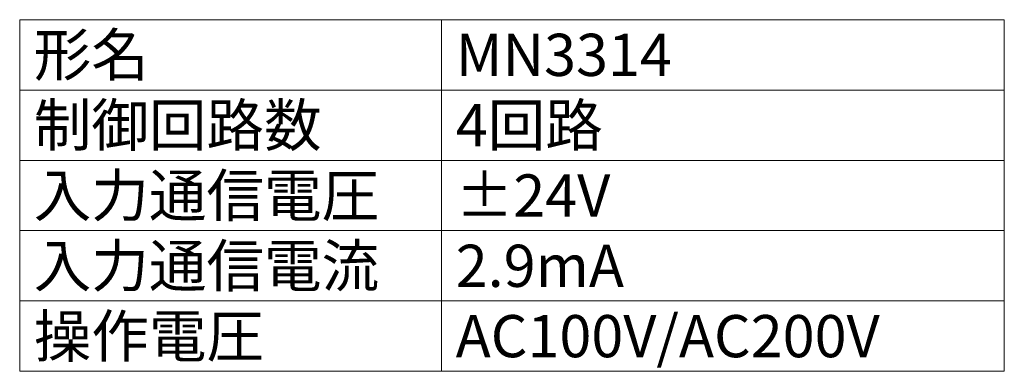
# Model space of a CAD drawing. Units: millimetres. Extents: x -36 to 78, y 260 to 403.
# Drawn here: x -16 to 54, y 260 to 285 of the extents above; entities that cross this region are included whole.
import ezdxf
from ezdxf.enums import TextEntityAlignment as Align

# ---------------------------------------------------------------- set-up
doc = ezdxf.new("R2010")
doc.units = ezdxf.units.MM
doc.styles.get("Standard").update_dxf_attribs({"font": 'txt.shx', "bigfont": 'extfont2.shx'})

msp = doc.modelspace()

# ---------------------------------------------------------------- linework, layer by layer
at = {"color": 7, "lineweight": 0}
for points in [[(-16.29, 284.558), (13.71, 284.558), (13.71, 279.558), (-16.29, 279.558)], [(13.71, 284.558), (53.71, 284.558), (53.71, 279.558), (13.71, 279.558)], [(-16.29, 279.558), (13.71, 279.558), (13.71, 274.558), (-16.29, 274.558)], [(13.71, 279.558), (53.71, 279.558), (53.71, 274.558), (13.71, 274.558)], [(-16.29, 274.558), (13.71, 274.558), (13.71, 269.558), (-16.29, 269.558)], [(13.71, 274.558), (53.71, 274.558), (53.71, 269.558), (13.71, 269.558)], [(-16.29, 269.558), (13.71, 269.558), (13.71, 264.558), (-16.29, 264.558)], [(13.71, 269.558), (53.71, 269.558), (53.71, 264.558), (13.71, 264.558)], [(-16.29, 264.558), (13.71, 264.558), (13.71, 259.558), (-16.29, 259.558)], [(13.71, 264.558), (53.71, 264.558), (53.71, 259.558), (13.71, 259.558)]]:
    msp.add_lwpolyline(points, close=True, dxfattribs=at)

# ---------------------------------------------------------------- texts
for s, p in [('形名', (-15.29, 282.058)), ('MN3314', (14.71, 282.058)), ('制御回路数', (-15.29, 277.058)), ('4回路', (14.71, 277.058)), ('入力通信電圧', (-15.29, 272.058)), ('±24V', (14.71, 272.058)), ('入力通信電流', (-15.29, 267.058)), ('2.9mA', (14.71, 267.058)), ('操作電圧', (-15.29, 262.058)), ('AC100V/AC200V', (14.71, 262.058))]:
    msp.add_text(s, height=3, dxfattribs=at).set_placement(p, align=Align.MIDDLE_LEFT)

doc.saveas('drawing.dxf')
